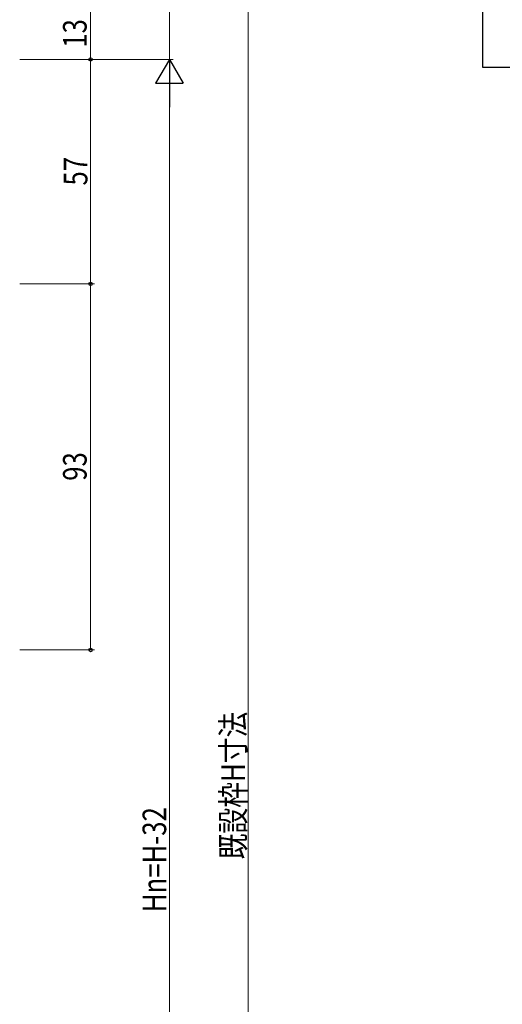
# Model space of a CAD drawing. Extents: x 0 to 1133, y 0 to 806.
# Drawn here: x 288 to 411, y 374 to 624 of the extents above; entities that cross this region are included whole.
import ezdxf

# ---------------------------------------------------------------- set-up
doc = ezdxf.new("R2010")
doc.units = 0
doc.layers.add('USER1', color=3, linetype='CONTINUOUS')
doc.layers.add('YKK_D', color=6, linetype='CONTINUOUS', lineweight=13)
doc.styles.add('text-b', font='extslim2.shx', dxfattribs={"width": 0.8, "bigfont": 'extfont2.shx'})

msp = doc.modelspace()

# ---------------------------------------------------------------- linework, layer by layer
at = {"layer": 'USER1'}
for p, q in [((406.07, 611.96), (406.07, 756)), ((951.81, 611.96), (406.07, 611.96))]:
    msp.add_line(p, q, dxfattribs=at)
at = {"layer": 'YKK_D'}
for p, q in [((326.46, 646), (326.46, 614)), ((346.46, 646), (346.46, 207)), ((306.46, 627), (306.46, 614)), ((288.46, 614), (327.46, 614)), ((288.46, 614), (307.46, 614)), ((288.46, 614), (307.46, 614)), ((288.46, 614), (327.46, 614)), ((306.46, 557), (306.46, 614)), ((326.46, 607), (326.46, 214)), ((288.46, 557), (307.46, 557)), ((288.46, 557), (307.46, 557)), ((306.46, 557), (306.46, 464)), ((288.46, 464), (307.46, 464))]:
    msp.add_line(p, q, dxfattribs=at)
at = {"layer": 'YKK_D', "lineweight": -2}
for p, q in [((326.46, 614), (322.96, 607.94)), ((326.46, 614), (329.96, 607.94)), ((326.46, 614), (326.46, 601.88)), ((322.96, 607.94), (329.96, 607.94))]:
    msp.add_line(p, q, dxfattribs=at)
at = {"layer": 'YKK_D', "linetype": 'ByBlock', "lineweight": -2}
for centre in [(306.46, 614), (306.46, 614), (306.46, 557), (306.46, 557), (306.46, 464)]:
    msp.add_circle(centre, 0.425, dxfattribs=at)

# ---------------------------------------------------------------- texts
at = {"layer": 'YKK_D', "style": 'text-b', "width": 0.8}
for s, p in [('13', (305.46, 616.98)), ('57', (305.66, 581.98)), ('93', (305.46, 506.98)), ('既設枠H寸法', (345.66, 410.82)), ('Hn=H-32', (325.66, 397.38))]:
    msp.add_text(s, height=6, rotation=90, dxfattribs=at).set_placement(p)

doc.saveas('drawing.dxf')
